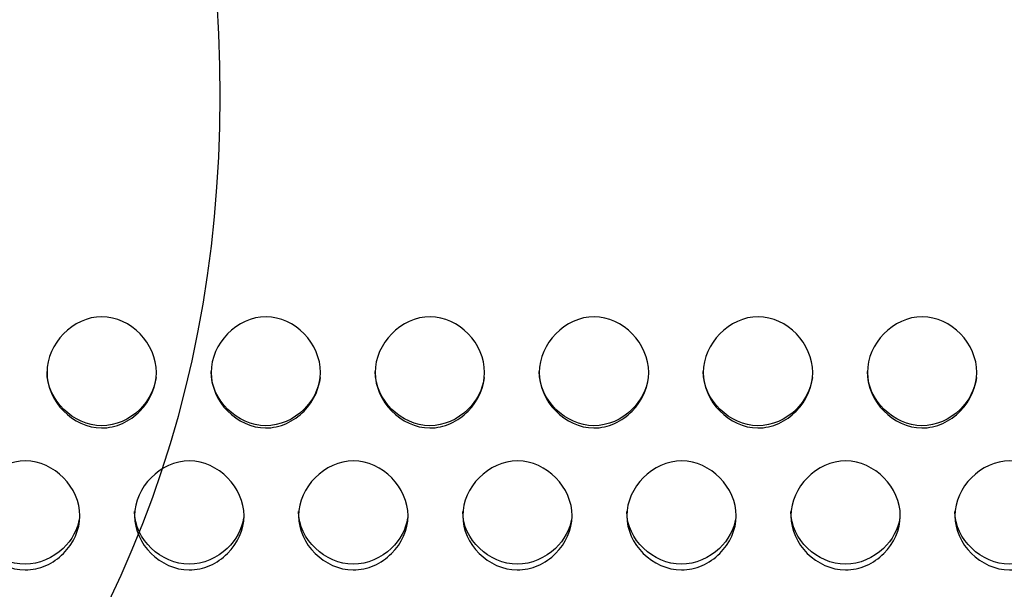
# Model space of a CAD drawing. Units: millimetres. Extents: x 0 to 349, y 0 to 204.
# Drawn here: x 133 to 138, y 73 to 76 of the extents above; entities that cross this region are included whole.
import ezdxf
from ezdxf import colors
from ezdxf.entities.mleader import LeaderData, LeaderLine
from ezdxf.math import Vec2, Vec3

# ---------------------------------------------------------------- set-up
doc = ezdxf.new("R2010")
doc.units = ezdxf.units.MM
doc.layers.add('C-8-CHAPA', color=7, linetype='Continuous')
doc.layers.add('Predeterminado', color=7, linetype='Continuous')

# ---------------------------------------------------------------- blocks, each defined once
blk = doc.blocks.new('_DOT')
at = {"color": 0}
blk.add_line((0, 0), (-1, 0), dxfattribs=at)
at = {"color": 0, "const_width": 0.333}
blk.add_lwpolyline([(-0.1665, 0, 1), (0.1665, 0, 1)], format="xyb", close=True, dxfattribs=at)
blk = doc.blocks.new('SE1')
at = {"layer": 'C-8-CHAPA', "color": 7, "linetype": 'Continuous'}
for points, knots in [([(133.5505, 73.7655), (133.5505, 73.8382), (133.5832, 73.9084), (133.6838, 74.0111), (133.7542, 74.0454), (133.8988, 74.0448), (133.9681, 74.0105), (134.0684, 73.9073), (134.1007, 73.8365), (134.1003, 73.6931), (134.0679, 73.6231), (133.9922, 73.546), (133.9625, 73.5247), (133.8965, 73.4948), (133.8605, 73.4866), (133.7533, 73.4869), (133.6832, 73.5209), (133.5831, 73.6231), (133.5505, 73.6929), (133.5505, 73.7655)], [0, 0, 0, 0, 0.125, 0.125, 0.25, 0.25, 0.375, 0.375, 0.5, 0.5, 0.625, 0.625, 0.6875, 0.6875, 0.75, 0.75, 0.875, 0.875, 1, 1, 1, 1]), ([(134.3751, 73.7655), (134.3751, 73.8382), (134.4078, 73.9084), (134.5084, 74.0111), (134.5788, 74.0454), (134.7234, 74.0448), (134.7927, 74.0105), (134.893, 73.9073), (134.9253, 73.8365), (134.9248, 73.6931), (134.8925, 73.6231), (134.8168, 73.546), (134.787, 73.5247), (134.7211, 73.4948), (134.6851, 73.4866), (134.5779, 73.4869), (134.5078, 73.5209), (134.4077, 73.6231), (134.3751, 73.6929), (134.3751, 73.7655)], [0, 0, 0, 0, 0.125, 0.125, 0.25, 0.25, 0.375, 0.375, 0.5, 0.5, 0.625, 0.625, 0.6875, 0.6875, 0.75, 0.75, 0.875, 0.875, 1, 1, 1, 1]), ([(135.1996, 73.7655), (135.1996, 73.8382), (135.2324, 73.9084), (135.333, 74.0111), (135.4034, 74.0454), (135.548, 74.0448), (135.6173, 74.0105), (135.7176, 73.9073), (135.7499, 73.8365), (135.7494, 73.6931), (135.7171, 73.6231), (135.6414, 73.546), (135.6116, 73.5247), (135.5457, 73.4948), (135.5097, 73.4866), (135.4025, 73.4869), (135.3324, 73.5209), (135.2323, 73.6231), (135.1996, 73.6929), (135.1996, 73.7655)], [0, 0, 0, 0, 0.125, 0.125, 0.25, 0.25, 0.375, 0.375, 0.5, 0.5, 0.625, 0.625, 0.6875, 0.6875, 0.75, 0.75, 0.875, 0.875, 1, 1, 1, 1]), ([(136.0242, 73.7655), (136.0242, 73.8382), (136.057, 73.9084), (136.1576, 74.0111), (136.228, 74.0454), (136.3726, 74.0448), (136.4418, 74.0105), (136.5422, 73.9073), (136.5744, 73.8365), (136.574, 73.6931), (136.5417, 73.6231), (136.4659, 73.546), (136.4362, 73.5247), (136.3703, 73.4948), (136.3343, 73.4866), (136.227, 73.4869), (136.157, 73.5209), (136.0569, 73.6231), (136.0242, 73.6929), (136.0242, 73.7655)], [0, 0, 0, 0, 0.125, 0.125, 0.25, 0.25, 0.375, 0.375, 0.5, 0.5, 0.625, 0.625, 0.6875, 0.6875, 0.75, 0.75, 0.875, 0.875, 1, 1, 1, 1]), ([(136.8488, 73.7655), (136.8488, 73.8382), (136.8815, 73.9084), (136.9821, 74.0111), (137.0526, 74.0454), (137.1972, 74.0448), (137.2664, 74.0105), (137.3667, 73.9073), (137.399, 73.8365), (137.3986, 73.6931), (137.3663, 73.6231), (137.2905, 73.546), (137.2608, 73.5247), (137.1949, 73.4948), (137.1588, 73.4866), (137.0516, 73.4869), (136.9816, 73.5209), (136.8814, 73.6231), (136.8488, 73.6929), (136.8488, 73.7655)], [0, 0, 0, 0, 0.125, 0.125, 0.25, 0.25, 0.375, 0.375, 0.5, 0.5, 0.625, 0.625, 0.6875, 0.6875, 0.75, 0.75, 0.875, 0.875, 1, 1, 1, 1]), ([(137.6734, 73.7655), (137.6734, 73.8382), (137.7061, 73.9084), (137.8067, 74.0111), (137.8771, 74.0454), (138.0217, 74.0448), (138.091, 74.0105), (138.1913, 73.9073), (138.2236, 73.8365), (138.2232, 73.6931), (138.1908, 73.6231), (138.1151, 73.546), (138.0854, 73.5247), (138.0194, 73.4948), (137.9834, 73.4866), (137.8762, 73.4869), (137.8061, 73.5209), (137.706, 73.6231), (137.6734, 73.6929), (137.6734, 73.7655)], [0, 0, 0, 0, 0.125, 0.125, 0.25, 0.25, 0.375, 0.375, 0.5, 0.5, 0.625, 0.625, 0.6875, 0.6875, 0.75, 0.75, 0.875, 0.875, 1, 1, 1, 1]), ([(134.0986, 73.7405), (134.091, 73.68), (134.0602, 73.6227), (133.9656, 73.5297), (133.8956, 73.4976), (133.6835, 73.4981), (133.5505, 73.6262), (133.5505, 73.7698)], [0.5169282, 0.5169282, 0.5169282, 0.5169282, 0.625, 0.625, 0.75, 0.75, 1, 1, 1, 1]), ([(134.9232, 73.7405), (134.9155, 73.68), (134.8848, 73.6227), (134.7902, 73.5297), (134.7202, 73.4976), (134.508, 73.4981), (134.3751, 73.6262), (134.3751, 73.7698)], [0.5169282, 0.5169282, 0.5169282, 0.5169282, 0.625, 0.625, 0.75, 0.75, 1, 1, 1, 1]), ([(135.7478, 73.7405), (135.7401, 73.68), (135.7094, 73.6227), (135.6147, 73.5297), (135.5447, 73.4976), (135.3326, 73.4981), (135.1996, 73.6262), (135.1996, 73.7698)], [0.5169282, 0.5169282, 0.5169282, 0.5169282, 0.625, 0.625, 0.75, 0.75, 1, 1, 1, 1]), ([(136.5724, 73.7405), (136.5647, 73.68), (136.534, 73.6227), (136.4393, 73.5297), (136.3693, 73.4976), (136.1572, 73.4981), (136.0242, 73.6262), (136.0242, 73.7698)], [0.5169282, 0.5169282, 0.5169282, 0.5169282, 0.625, 0.625, 0.75, 0.75, 1, 1, 1, 1]), ([(137.3969, 73.7405), (137.3893, 73.68), (137.3585, 73.6227), (137.2639, 73.5297), (137.1939, 73.4976), (136.9818, 73.4981), (136.8488, 73.6262), (136.8488, 73.7698)], [0.5169282, 0.5169282, 0.5169282, 0.5169282, 0.625, 0.625, 0.75, 0.75, 1, 1, 1, 1]), ([(138.2215, 73.7405), (138.2139, 73.68), (138.1831, 73.6227), (138.0885, 73.5297), (138.0185, 73.4976), (137.8064, 73.4981), (137.6734, 73.6262), (137.6734, 73.7698)], [0.5169282, 0.5169282, 0.5169282, 0.5169282, 0.625, 0.625, 0.75, 0.75, 1, 1, 1, 1]), ([(133.1659, 73.0461), (133.1659, 73.1173), (133.1986, 73.1864), (133.2992, 73.2879), (133.3697, 73.3219), (133.5143, 73.3213), (133.5835, 73.2873), (133.6838, 73.1854), (133.7161, 73.1156), (133.7157, 72.9751), (133.6834, 72.9067), (133.6076, 72.8316), (133.5779, 72.811), (133.512, 72.7819), (133.4759, 72.7739), (133.3687, 72.7742), (133.2987, 72.8072), (133.1985, 72.9067), (133.1659, 72.9748), (133.1659, 73.0461)], [0, 0, 0, 0, 0.125, 0.125, 0.25, 0.25, 0.375, 0.375, 0.5, 0.5, 0.625, 0.625, 0.6875, 0.6875, 0.75, 0.75, 0.875, 0.875, 1, 1, 1, 1]), ([(133.9905, 73.0461), (133.9905, 73.1173), (134.0232, 73.1864), (134.1238, 73.2879), (134.1942, 73.3219), (134.3388, 73.3213), (134.4081, 73.2873), (134.5084, 73.1854), (134.5407, 73.1156), (134.5403, 72.9751), (134.5079, 72.9067), (134.4322, 72.8316), (134.4025, 72.811), (134.3365, 72.7819), (134.3005, 72.7739), (134.1933, 72.7742), (134.1232, 72.8072), (134.0231, 72.9067), (133.9905, 72.9748), (133.9905, 73.0461)], [0, 0, 0, 0, 0.125, 0.125, 0.25, 0.25, 0.375, 0.375, 0.5, 0.5, 0.625, 0.625, 0.6875, 0.6875, 0.75, 0.75, 0.875, 0.875, 1, 1, 1, 1]), ([(134.8151, 73.0461), (134.8151, 73.1173), (134.8478, 73.1864), (134.9484, 73.2879), (135.0188, 73.3219), (135.1634, 73.3213), (135.2327, 73.2873), (135.333, 73.1854), (135.3653, 73.1156), (135.3648, 72.9751), (135.3325, 72.9067), (135.2568, 72.8316), (135.227, 72.811), (135.1611, 72.7819), (135.1251, 72.7739), (135.0179, 72.7742), (134.9478, 72.8072), (134.8477, 72.9067), (134.8151, 72.9748), (134.8151, 73.0461)], [0, 0, 0, 0, 0.125, 0.125, 0.25, 0.25, 0.375, 0.375, 0.5, 0.5, 0.625, 0.625, 0.6875, 0.6875, 0.75, 0.75, 0.875, 0.875, 1, 1, 1, 1]), ([(135.6396, 73.0461), (135.6396, 73.1173), (135.6724, 73.1864), (135.773, 73.2879), (135.8434, 73.3219), (135.988, 73.3213), (136.0573, 73.2873), (136.1576, 73.1854), (136.1899, 73.1156), (136.1894, 72.9751), (136.1571, 72.9067), (136.0814, 72.8316), (136.0516, 72.811), (135.9857, 72.7819), (135.9497, 72.7739), (135.8425, 72.7742), (135.7724, 72.8072), (135.6723, 72.9067), (135.6396, 72.9748), (135.6396, 73.0461)], [0, 0, 0, 0, 0.125, 0.125, 0.25, 0.25, 0.375, 0.375, 0.5, 0.5, 0.625, 0.625, 0.6875, 0.6875, 0.75, 0.75, 0.875, 0.875, 1, 1, 1, 1]), ([(136.4642, 73.0461), (136.4642, 73.1173), (136.497, 73.1864), (136.5976, 73.2879), (136.668, 73.3219), (136.8126, 73.3213), (136.8818, 73.2873), (136.9822, 73.1854), (137.0144, 73.1156), (137.014, 72.9751), (136.9817, 72.9067), (136.9059, 72.8316), (136.8762, 72.811), (136.8103, 72.7819), (136.7743, 72.7739), (136.667, 72.7742), (136.597, 72.8072), (136.4969, 72.9067), (136.4642, 72.9748), (136.4642, 73.0461)], [0, 0, 0, 0, 0.125, 0.125, 0.25, 0.25, 0.375, 0.375, 0.5, 0.5, 0.625, 0.625, 0.6875, 0.6875, 0.75, 0.75, 0.875, 0.875, 1, 1, 1, 1]), ([(137.2888, 73.0461), (137.2888, 73.1173), (137.3215, 73.1864), (137.4221, 73.2879), (137.4926, 73.3219), (137.6372, 73.3213), (137.7064, 73.2873), (137.8067, 73.1854), (137.839, 73.1156), (137.8386, 72.9751), (137.8063, 72.9067), (137.7305, 72.8316), (137.7008, 72.811), (137.6349, 72.7819), (137.5988, 72.7739), (137.4916, 72.7742), (137.4216, 72.8072), (137.3214, 72.9067), (137.2888, 72.9748), (137.2888, 73.0461)], [0, 0, 0, 0, 0.125, 0.125, 0.25, 0.25, 0.375, 0.375, 0.5, 0.5, 0.625, 0.625, 0.6875, 0.6875, 0.75, 0.75, 0.875, 0.875, 1, 1, 1, 1]), ([(138.1134, 73.0461), (138.1134, 73.1173), (138.1461, 73.1864), (138.2467, 73.2879), (138.3171, 73.3219), (138.4617, 73.3213), (138.531, 73.2873), (138.6313, 73.1854), (138.6636, 73.1156), (138.6632, 72.9751), (138.6308, 72.9067), (138.5551, 72.8316), (138.5254, 72.811), (138.4594, 72.7819), (138.4234, 72.7739), (138.3162, 72.7742), (138.2461, 72.8072), (138.146, 72.9067), (138.1134, 72.9748), (138.1134, 73.0461)], [0, 0, 0, 0, 0.125, 0.125, 0.25, 0.25, 0.375, 0.375, 0.5, 0.5, 0.625, 0.625, 0.6875, 0.6875, 0.75, 0.75, 0.875, 0.875, 1, 1, 1, 1]), ([(133.7136, 73.0362), (133.7053, 72.9781), (133.6749, 72.9234), (133.581, 72.8337), (133.511, 72.8025), (133.2989, 72.803), (133.1659, 72.9272), (133.1659, 73.068)], [0.5187951, 0.5187951, 0.5187951, 0.5187951, 0.625, 0.625, 0.75, 0.75, 1, 1, 1, 1]), ([(134.5382, 73.0362), (134.5299, 72.9781), (134.4995, 72.9234), (134.4056, 72.8337), (134.3356, 72.8025), (134.1235, 72.803), (133.9905, 72.9272), (133.9905, 73.068)], [0.5187951, 0.5187951, 0.5187951, 0.5187951, 0.625, 0.625, 0.75, 0.75, 1, 1, 1, 1]), ([(135.3628, 73.0362), (135.3545, 72.9781), (135.324, 72.9234), (135.2302, 72.8337), (135.1602, 72.8025), (134.948, 72.803), (134.8151, 72.9272), (134.8151, 73.068)], [0.5187951, 0.5187951, 0.5187951, 0.5187951, 0.625, 0.625, 0.75, 0.75, 1, 1, 1, 1]), ([(136.1874, 73.0362), (136.1791, 72.9781), (136.1486, 72.9234), (136.0547, 72.8337), (135.9847, 72.8025), (135.7726, 72.803), (135.6396, 72.9272), (135.6396, 73.068)], [0.5187951, 0.5187951, 0.5187951, 0.5187951, 0.625, 0.625, 0.75, 0.75, 1, 1, 1, 1]), ([(137.0119, 73.0362), (137.0036, 72.9781), (136.9732, 72.9234), (136.8793, 72.8337), (136.8093, 72.8025), (136.5972, 72.803), (136.4642, 72.9272), (136.4642, 73.068)], [0.5187951, 0.5187951, 0.5187951, 0.5187951, 0.625, 0.625, 0.75, 0.75, 1, 1, 1, 1]), ([(137.8365, 73.0362), (137.8282, 72.9781), (137.7978, 72.9234), (137.7039, 72.8337), (137.6339, 72.8025), (137.4218, 72.803), (137.2888, 72.9272), (137.2888, 73.068)], [0.5187951, 0.5187951, 0.5187951, 0.5187951, 0.625, 0.625, 0.75, 0.75, 1, 1, 1, 1]), ([(138.6611, 73.0362), (138.6528, 72.9781), (138.6224, 72.9234), (138.5285, 72.8337), (138.4585, 72.8025), (138.2464, 72.803), (138.1134, 72.9272), (138.1134, 73.068)], [0.5187951, 0.5187951, 0.5187951, 0.5187951, 0.625, 0.625, 0.75, 0.75, 1, 1, 1, 1])]:
    blk.add_open_spline(points, degree=3, knots=knots, dxfattribs=at)

msp = doc.modelspace()

# ---------------------------------------------------------------- linework, layer by layer
at = {"color": 7, "linetype": 'Continuous'}
for points in [[(137.78869, 88.17868), (143.93338, 79.03355), (143.77006, 71.07353), (137.34043, 66.3301)], [(132.9794, 71.30427), (135.09115, 73.69059), (134.88501, 77.01391), (132.34366, 81.55318)]]:
    msp.add_open_spline(points, degree=3, dxfattribs=at)

# ---------------------------------------------------------------- block references
at = {"layer": 'Predeterminado'}
msp.add_blockref('SE1', (0, 0), dxfattribs=at)

# ---------------------------------------------------------------- leaders
at = {"layer": 'Predeterminado', "color": 7, "linetype": 'Continuous'}
ml = msp.add_multileader_mtext('Standard', dxfattribs=at)
ml.set_content('{\\pxsm0.9;\\fArial TUR|b0||i0||c0|p34;\\W1.;Banco de chapa perforada de acero galvanizado de 2 metros, pintado epoxi al horno en color plata.\\P}', color=256)
ml.set_leader_properties()
ml.set_arrow_properties(name='DOT')
ml.build(insert=Vec2(0, 0))
ml.multileader.update_dxf_attribs({"leader_type": 0, "dogleg_length": 0, "arrow_head_size": 2.5})
ctx = ml.context
ctx.base_point, ctx.char_height, ctx.arrow_head_size, ctx.landing_gap_size = Vec3(6.63944, 191.89733), 2.5, 2.5, 0.875
notes = []
notes.append((ctx, [(0, (0, 0, 0), (0, 0), (1, 0), 1, [])]))
ctx.mtext.insert = Vec3(8.63944, 193.51358)
ml = msp.add_multileader_mtext('Standard', dxfattribs=at)
ml.set_content('{\\pxsm0.9;\\fArial|b0||i0||c0|p34;\\W1.;Las medidas son reales.\\P( Cambiadas a reales)\\P        17-12-2020\\P}', color=256)
ml.set_leader_properties()
ml.set_arrow_properties(name='DOT')
ml.build(insert=Vec2(0, 0))
ml.multileader.update_dxf_attribs({"leader_type": 0, "dogleg_length": 0, "arrow_head_size": 3.125})
ctx = ml.context
ctx.base_point, ctx.char_height, ctx.arrow_head_size, ctx.landing_gap_size = Vec3(300.10658, 179.04268), 3.125, 3.125, 1.09375
notes.append((ctx, [(0, (0, 0, 0), (0, 0), (1, 0), 1, [])]))
ctx.mtext.insert = Vec3(302.10658, 180.63175)
for ctx, leaders in notes:
    for number, flags, end, landing, length, lines in leaders:
        leader = LeaderData()
        leader.index, (leader.has_last_leader_line, leader.has_dogleg_vector, leader.attachment_direction) = number, flags
        leader.last_leader_point, leader.dogleg_vector, leader.dogleg_length = Vec3(end), Vec3(landing), length
        for number, points, colour, breaks in lines:
            line = LeaderLine()
            line.index, line.vertices, line.color, line.breaks = number, Vec3.list(points), colors.encode_raw_color(colour), breaks
            leader.lines.append(line)
        ctx.leaders.append(leader)

doc.saveas('drawing.dxf')
